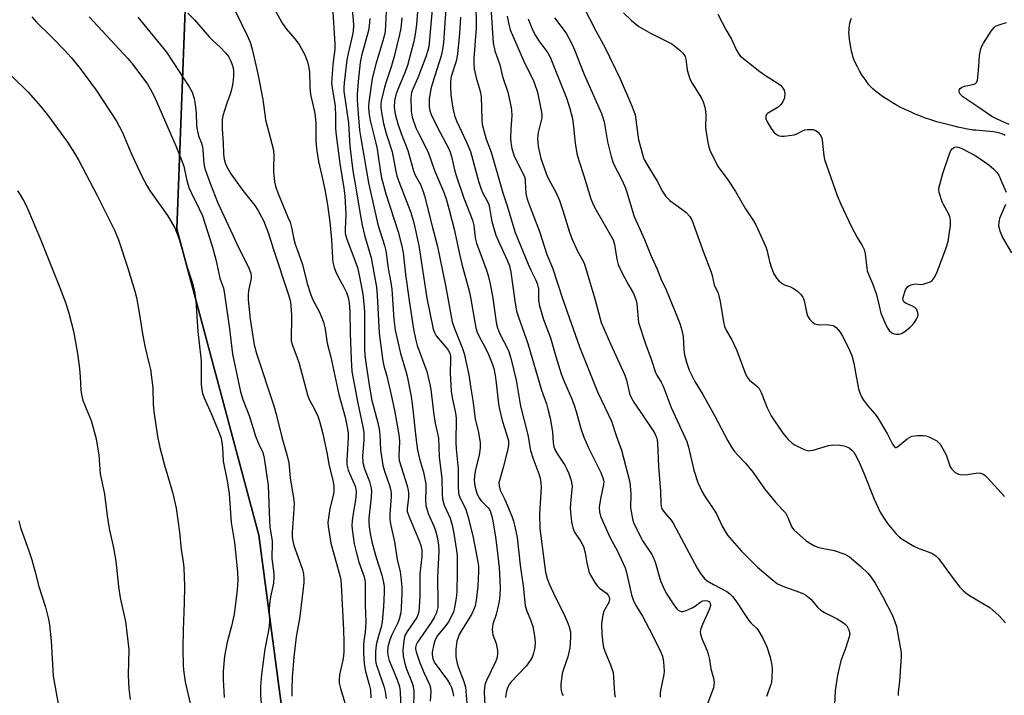
# Model space of a CAD drawing. Units: inches. Extents: x 1189771 to 1195772, y 561456 to 565458.
# Drawn here: x 1192419 to 1192726, y 562329 to 562540 of the extents above; entities that cross this region are included whole.
import ezdxf

# ---------------------------------------------------------------- set-up
doc = ezdxf.new("R2010")
doc.units = ezdxf.units.IN
doc.header["$MEASUREMENT"] = 0
for name, color, linetype in [('HYDRO-Single Line Stream', 4, 'Continuous'), ('NTRL-Farm Land', 3, 'Continuous'), ('NTRL-Trees', 3, 'Continuous'), ('Undefined', 1, 'Continuous')]:
    doc.layers.add(name, color=color, linetype=linetype)

msp = doc.modelspace()

# ---------------------------------------------------------------- linework, layer by layer
at = {"layer": 'HYDRO-Single Line Stream'}
msp.add_lwpolyline([(1192726.18, 562504.08), (1192725.88, 562504.25), (1192725.47, 562504.44), (1192725.03, 562504.6), (1192724.55, 562504.75), (1192724.05, 562504.88), (1192723.53, 562504.99), (1192722.53, 562505.16), (1192721.39, 562505.3), (1192720.11, 562505.42), (1192717.02, 562505.66), (1192716.25, 562505.73), (1192715.64, 562505.82), (1192714.4, 562506.04), (1192713.02, 562506.31), (1192711.44, 562506.66), (1192709.81, 562507.04), (1192708.18, 562507.44), (1192706.49, 562507.88), (1192704.91, 562508.32), (1192703.6, 562508.7), (1192702.37, 562509.1), (1192701.06, 562509.56), (1192699.57, 562510.13), (1192698.13, 562510.73), (1192696.66, 562511.38), (1192695.18, 562512.08), (1192693.7, 562512.81), (1192692.35, 562513.52), (1192691.04, 562514.26), (1192689.77, 562515.01), (1192688.56, 562515.78), (1192687.51, 562516.49), (1192686.54, 562517.2), (1192685.73, 562517.85), (1192684.92, 562518.56), (1192684.28, 562519.19), (1192683.7, 562519.86), (1192683.02, 562520.76), (1192682.31, 562521.77), (1192681.54, 562522.98), (1192680.81, 562524.23), (1192680.14, 562525.46), (1192679.56, 562526.61), (1192679.15, 562527.55), (1192678.84, 562528.37), (1192678.56, 562529.31), (1192678.3, 562530.34), (1192678.05, 562531.54), (1192677.84, 562532.76), (1192677.66, 562534.05), (1192677.54, 562535.27), (1192677.49, 562536.25), (1192677.5, 562536.87), (1192677.56, 562537.61), (1192677.65, 562538.27), (1192677.8, 562539.05), (1192678, 562539.85), (1192678.24, 562540.66)], dxfattribs=at)
at = {"layer": 'NTRL-Farm Land'}
msp.add_lwpolyline([(1192469.04, 563026.8), (1192443.63, 562920.32), (1192449.11, 562904.88), (1192474.6, 562882.13), (1192499.27, 562769.54), (1192492.94, 562657.61), (1192470.72, 562546.07), (1192468.05, 562474.93), (1192493.55, 562379.42), (1192508.75, 562264.81), (1192497.39, 562240.02), (1192481.34, 562234.5), (1192434.34, 562237.4), (1192337.83, 562274.3), (1192226, 562314.81), (1192120.93, 562342.49), (1192015.75, 562366.73), (1191907.01, 562401.62), (1191803.34, 562443.17), (1191718.27, 562468.19)], dxfattribs=at)
at = {"layer": 'NTRL-Trees'}
msp.add_polyline3d([(1191735.41, 562473.52, 0), (1191861.42, 562427.97, 0), (1191924.67, 562405.1, 0), (1191942.91, 562399.09, 0), (1192036.08, 562368.44, 0), (1192434.34, 562237.4, 0), (1192481.34, 562234.5, 0), (1192497.39, 562240.02, 0), (1192508.75, 562264.81, 0), (1192493.55, 562379.42, 0), (1192468.05, 562474.93, 0), (1192470.72, 562546.07, 0), (1192492.94, 562657.61, 0), (1192499.27, 562769.54, 0), (1192474.6, 562882.13, 0), (1192449.11, 562904.88, 0), (1192443.63, 562920.32, 0), (1192469.04, 563026.8, 0)], dxfattribs=at)
at = {"layer": 'Undefined'}
for points, elevation in [([(1192561.15, 562545.4), (1192561.3, 562537.62), (1192560.53, 562528.03), (1192560.52, 562526.33), (1192560.72, 562524.87), (1192561.29, 562521.98), (1192562.51, 562517.85), (1192562.87, 562516.2), (1192563.09, 562508.89), (1192563.21, 562507.44), (1192563.43, 562506.29), (1192564.42, 562502.9), (1192566.01, 562498.81), (1192569.64, 562486.15), (1192570.87, 562482.44), (1192573.5, 562473.75), (1192577.48, 562463.95), (1192578.36, 562461.99), (1192579.83, 562459.13), (1192580.34, 562457.83), (1192580.71, 562456.21), (1192580.72, 562452.59), (1192581.04, 562450.88), (1192582.3, 562446.6), (1192584.5, 562440.96), (1192586.13, 562435.14), (1192587.83, 562429.68), (1192588.81, 562427.05), (1192591.02, 562422.11), (1192591.89, 562419.93), (1192592.49, 562417.97), (1192593.93, 562412.63), (1192594.88, 562409.92), (1192596.29, 562406.66), (1192600.14, 562398.89), (1192600.92, 562397), (1192601.08, 562395.99), (1192601.02, 562395.2), (1192600.04, 562390.72), (1192599.63, 562388.12), (1192599.72, 562386.69), (1192600.06, 562385.28), (1192603.02, 562378.52), (1192605.23, 562374.62), (1192607.71, 562369.21), (1192608.16, 562367.72), (1192609.7, 562360.8), (1192610.34, 562358.88), (1192611.22, 562357.09), (1192613.14, 562354.08), (1192615.22, 562350.19), (1192618.23, 562344.24), (1192618.84, 562342.89), (1192619.32, 562341.59), (1192619.68, 562339.92), (1192619.86, 562336.98), (1192619.74, 562335.92), (1192618.79, 562330.88), (1192618.69, 562330.02), (1192618.69, 562328.87)], 314), ([(1192565.86, 562543.98), (1192566.55, 562532.94), (1192567.13, 562530.42), (1192568.7, 562526.08), (1192569.5, 562522.43), (1192571.18, 562517.6), (1192572.14, 562513.29), (1192572.33, 562511.92), (1192572.39, 562510.32), (1192572.08, 562506.05), (1192571.99, 562503.42), (1192572.11, 562501.81), (1192572.44, 562499.93), (1192572.8, 562498.62), (1192573.19, 562497.59), (1192575.56, 562492.87), (1192576.33, 562491.1), (1192576.52, 562490.41), (1192576.62, 562489.67), (1192576.78, 562485.95), (1192577.21, 562484.13), (1192578.12, 562481.64), (1192581.08, 562474.11), (1192583.35, 562466.88), (1192585.04, 562462.81), (1192588.32, 562452.86), (1192593.54, 562438.07), (1192599.11, 562424.06), (1192603.46, 562414.91), (1192605.07, 562410.19), (1192606.64, 562405.91), (1192609.17, 562395.94), (1192609.5, 562392.26), (1192609.42, 562387.87), (1192610.02, 562384.45), (1192610.32, 562383.33), (1192610.63, 562382.55), (1192613.19, 562377.53), (1192616, 562373.33), (1192616.58, 562372.31), (1192617.17, 562370.66), (1192618.73, 562365.14), (1192620, 562362.28), (1192620.69, 562361.02), (1192622.24, 562358.55), (1192623.1, 562357.33), (1192623.85, 562356.41), (1192624.27, 562356.02), (1192624.72, 562355.75), (1192625.2, 562355.61), (1192625.72, 562355.61), (1192626.79, 562355.91), (1192628.66, 562356.74), (1192629.63, 562357.32), (1192631, 562358.42), (1192631.95, 562358.86), (1192632.68, 562359), (1192633.4, 562358.93), (1192633.99, 562358.59), (1192634.25, 562358.21), (1192634.32, 562357.48), (1192634.03, 562356.4), (1192631.79, 562351.51), (1192631.31, 562350.17), (1192631.16, 562349.36), (1192631.25, 562348.54), (1192631.65, 562347.17), (1192633.24, 562343.35), (1192633.6, 562342.26), (1192633.97, 562340.61), (1192634.48, 562337.72), (1192635.23, 562334.82), (1192635.43, 562333.44), (1192635.42, 562332.62), (1192635.24, 562331.77), (1192632.87, 562325.42)], 312), ([(1192594.56, 562544.56), (1192598.6, 562536.66), (1192601.43, 562531.62), (1192606.16, 562521.76), (1192609.72, 562513.51), (1192610.47, 562511.63), (1192610.81, 562510.53), (1192611.91, 562502.67), (1192613.09, 562498.18), (1192613.45, 562497.08), (1192613.79, 562496.3), (1192614.78, 562494.54), (1192617.68, 562489.79), (1192619.35, 562486.57), (1192620.46, 562485.01), (1192621.62, 562483.81), (1192625.41, 562481.05), (1192626.72, 562479.97), (1192627.88, 562478.8), (1192628.55, 562477.7), (1192632.12, 562467.68), (1192634.57, 562461.45), (1192634.89, 562460.37), (1192635.52, 562457.43), (1192636.67, 562454.88), (1192636.97, 562454.06), (1192637.33, 562452.31), (1192638.35, 562445.89), (1192638.7, 562444.49), (1192639.32, 562443.14), (1192640.96, 562440.33), (1192642.41, 562437.16), (1192643.31, 562435.01), (1192645.01, 562430.26), (1192645.71, 562428.71), (1192646.49, 562427.71), (1192648.7, 562425.92), (1192649.48, 562425.13), (1192650.12, 562423.9), (1192652, 562419.12), (1192653.23, 562416.56), (1192656.88, 562411.18), (1192658.5, 562409.24), (1192659.76, 562408.08), (1192660.75, 562407.49), (1192663.09, 562406.35), (1192664.15, 562405.91), (1192664.95, 562405.73), (1192665.49, 562405.75), (1192666.32, 562405.93), (1192671.06, 562407.39), (1192672.43, 562407.57), (1192674.67, 562407.45), (1192676.03, 562407.2), (1192677.52, 562406.59), (1192678.41, 562405.94), (1192678.97, 562405.3), (1192679.42, 562404.59), (1192680.53, 562402.36), (1192682.08, 562398.72), (1192685.37, 562390.56), (1192687.25, 562386.58), (1192688.24, 562384.88), (1192689.47, 562383.01), (1192692.08, 562379.9), (1192693.08, 562378.86), (1192693.74, 562378.32), (1192697.66, 562375.93), (1192699.22, 562375.21), (1192703.26, 562373.73), (1192703.97, 562373.35), (1192704.56, 562372.92), (1192705.31, 562372.16), (1192706.34, 562370.85), (1192709.91, 562365.84), (1192712.08, 562363.13), (1192713.05, 562362.07), (1192713.88, 562361.38), (1192715.03, 562360.59), (1192720.17, 562357.59), (1192721.41, 562356.77), (1192724.33, 562354.25), (1192726.29, 562352.08)], 304), ([(1192422.87, 562541.05), (1192424.24, 562539.37), (1192428.98, 562534.76), (1192433.08, 562530.59), (1192435.05, 562528.36), (1192437.93, 562524.9), (1192442.85, 562518.21), (1192449.21, 562508.53), (1192451.07, 562505.02), (1192453.65, 562498.73), (1192454.78, 562496.19), (1192457.15, 562491.34), (1192458.67, 562488.49), (1192459.68, 562486.7), (1192460.49, 562485.48), (1192465.09, 562479.09), (1192467.37, 562475.22), (1192468.06, 562473.62), (1192468.76, 562471.71), (1192471.19, 562463), (1192472.77, 562458.27), (1192473.53, 562455.53), (1192473.97, 562452.34), (1192474.52, 562442.91), (1192475.61, 562433.75), (1192475.63, 562426.46), (1192475.75, 562424.76), (1192476.03, 562423.61), (1192476.5, 562422.24), (1192478.74, 562417.32), (1192481.22, 562411.25), (1192481.79, 562409.6), (1192482.19, 562406.76), (1192482.44, 562402.45), (1192483.71, 562396.36), (1192484.27, 562392.25), (1192484.98, 562383.31), (1192486.03, 562377.04), (1192486.93, 562367.93), (1192487.01, 562365.33), (1192486.83, 562362.37), (1192485.89, 562354.7), (1192485.05, 562351.04), (1192483.69, 562346.01), (1192482.83, 562341.63), (1192482.45, 562336.98), (1192482.42, 562334.39), (1192482.78, 562328.76)], 344), ([(1192440.69, 562541.03), (1192452.76, 562528.01), (1192454.3, 562526.13), (1192458.83, 562520.06), (1192459.73, 562518.59), (1192460.92, 562516.27), (1192467.71, 562500.82), (1192469.39, 562496.61), (1192470.15, 562494.42), (1192471.02, 562490.42), (1192471.77, 562487.86), (1192472.53, 562486.02), (1192475.01, 562481.13), (1192476.01, 562478.93), (1192479.16, 562469.16), (1192480.15, 562465.33), (1192481.39, 562459.58), (1192482.51, 562456.4), (1192482.79, 562455.25), (1192484.45, 562443.73), (1192485.35, 562435.82), (1192487.84, 562424.11), (1192488.54, 562421.67), (1192490.66, 562416.38), (1192492.53, 562410.26), (1192493.46, 562407.95), (1192494.77, 562405.15), (1192495.26, 562403.4), (1192496.44, 562394.85), (1192496.84, 562383.9), (1192497.02, 562381.93), (1192497.71, 562377.53), (1192497.76, 562376.08), (1192497.62, 562373.23), (1192497.64, 562372.09), (1192498.2, 562367.47), (1192498.27, 562366.33), (1192498.09, 562364.41), (1192497.21, 562360.1), (1192496.93, 562357.88), (1192496.83, 562355.94), (1192496.94, 562352.65), (1192496.78, 562350.9), (1192496.51, 562349.15), (1192495.43, 562343.86), (1192494.37, 562335.91), (1192494.1, 562332.13), (1192494.12, 562329.46), (1192494.33, 562326.78)], 342), ([(1192455.82, 562540.97), (1192464.81, 562530.04), (1192471.81, 562519.2), (1192472.77, 562517.53), (1192473.38, 562515.62), (1192473.72, 562513.73), (1192474, 562511), (1192474.17, 562507.15), (1192474.36, 562505.76), (1192474.79, 562503.88), (1192475.66, 562501.63), (1192475.98, 562500.53), (1192476.13, 562499.45), (1192476.42, 562495.3), (1192476.62, 562494.2), (1192476.93, 562493.13), (1192478.45, 562488.86), (1192480.73, 562483.29), (1192487.42, 562468.67), (1192490.34, 562462.93), (1192491.03, 562461.05), (1192491.17, 562460.22), (1192491.15, 562459.46), (1192490.99, 562458.45), (1192490.32, 562455.72), (1192490.21, 562454.26), (1192490.22, 562452.8), (1192490.9, 562446.77), (1192492.09, 562438.7), (1192492.83, 562436.08), (1192498.28, 562419.73), (1192498.99, 562417.17), (1192500.74, 562409.94), (1192502.39, 562404.15), (1192502.89, 562401.99), (1192503.38, 562397.22), (1192504.38, 562390.91), (1192504.55, 562389.3), (1192504.51, 562387.54), (1192503.97, 562380.26), (1192503.97, 562379.19), (1192504.08, 562378.05), (1192504.51, 562376.12), (1192507.13, 562368.62), (1192507.44, 562367.2), (1192507.59, 562365.76), (1192507.56, 562364.58), (1192507.32, 562361.94), (1192506.53, 562355.74), (1192506.2, 562353.41), (1192505.19, 562347.72), (1192504.49, 562341.3), (1192503.99, 562335.06), (1192503.83, 562331.21), (1192503.85, 562329.2)], 340), ([(1192533.21, 562542.66), (1192532.91, 562536.45), (1192532.46, 562534.33), (1192529.98, 562526.28), (1192528.9, 562521.86), (1192527.84, 562514.46), (1192527.77, 562512.99), (1192527.84, 562511.21), (1192528.27, 562508.68), (1192530.05, 562501.63), (1192530.46, 562499.74), (1192531.45, 562492.56), (1192531.82, 562490.78), (1192533.19, 562485.88), (1192537, 562474), (1192538.16, 562469.47), (1192538.5, 562467.44), (1192539.31, 562460.68), (1192540.44, 562452.6), (1192541.81, 562443.64), (1192542.35, 562440.6), (1192542.95, 562438.49), (1192545.97, 562430.38), (1192546.91, 562426.33), (1192547.15, 562424.86), (1192548.06, 562416.86), (1192548.5, 562414.33), (1192549.29, 562411.09), (1192549.52, 562409.66), (1192549.75, 562403.79), (1192550.61, 562397.08), (1192550.68, 562392.31), (1192550.8, 562390.62), (1192551.33, 562388.72), (1192553.18, 562384.7), (1192553.86, 562382.54), (1192554.36, 562379.94), (1192555.18, 562374.62), (1192555.37, 562372.85), (1192555.4, 562367.6), (1192555.27, 562361.79), (1192555.05, 562359.77), (1192554.49, 562356.34), (1192554.24, 562355.5), (1192553.89, 562354.69), (1192552.65, 562352.33), (1192551.51, 562350.77), (1192549.27, 562348.09), (1192548.47, 562346.74), (1192548.07, 562345.39), (1192547.59, 562342.87), (1192547.55, 562342.03), (1192547.78, 562340.9), (1192548.12, 562340.1), (1192548.56, 562339.39), (1192552.35, 562334.17), (1192553.1, 562332.9), (1192553.57, 562331.84), (1192553.98, 562330.46), (1192554.19, 562329.18)], 326), ([(1192570.97, 562541.3), (1192571.33, 562539.17), (1192571.92, 562537.04), (1192572.89, 562534.58), (1192576.37, 562526.74), (1192578.94, 562521.56), (1192579.51, 562520.25), (1192580.37, 562517.54), (1192581.6, 562511.87), (1192581.77, 562510.73), (1192581.75, 562509.54), (1192580.65, 562504.98), (1192580.51, 562504.14), (1192580.46, 562503.05), (1192580.62, 562500.64), (1192581.47, 562496.87), (1192583.45, 562491.36), (1192584.46, 562489.34), (1192586.22, 562486.15), (1192587.31, 562483.74), (1192588.36, 562480.62), (1192590.39, 562473.89), (1192591.11, 562471.96), (1192592.86, 562467.95), (1192594.63, 562464.89), (1192595.09, 562463.92), (1192598.26, 562453.14), (1192600.21, 562445.67), (1192603.14, 562439.01), (1192607.58, 562429.32), (1192608.12, 562427.72), (1192609.12, 562423.57), (1192609.46, 562422.55), (1192610.45, 562420.83), (1192616.28, 562412.24), (1192616.99, 562411.05), (1192617.52, 562409.84), (1192617.75, 562409), (1192617.86, 562408.11), (1192618.12, 562400.81), (1192618.72, 562393.09), (1192618.82, 562389.23), (1192618.93, 562388.41), (1192619.2, 562387.64), (1192620.03, 562386.46), (1192622.11, 562384.07), (1192622.73, 562383.15), (1192630.16, 562369.07), (1192631.23, 562367.38), (1192632.47, 562365.88), (1192633.29, 562365.13), (1192635.25, 562363.94), (1192639.39, 562361.78), (1192640.33, 562361.07), (1192641.17, 562360.25), (1192642.19, 562358.88), (1192646.23, 562352.78), (1192646.88, 562352.01), (1192648.77, 562350.22), (1192649.34, 562349.56), (1192650.65, 562347.25), (1192651.92, 562344.58), (1192652.91, 562341.31), (1192653.45, 562338.81), (1192653.57, 562337.39), (1192653.44, 562335.08), (1192653.29, 562333.65), (1192653.11, 562332.78), (1192651.77, 562329.1)], 310), ([(1192528.13, 562540.58), (1192527.94, 562538.21), (1192527.72, 562536.74), (1192525.56, 562528.87), (1192525.19, 562526.76), (1192524.5, 562520.86), (1192524.24, 562516.86), (1192524.25, 562515.14), (1192524.54, 562510.83), (1192524.99, 562505.68), (1192525.31, 562503.2), (1192527.74, 562489.27), (1192530.66, 562476.29), (1192532.7, 562469.7), (1192533.1, 562468.07), (1192533.85, 562462.58), (1192534.68, 562458.15), (1192534.97, 562456.14), (1192535.61, 562446.67), (1192536.04, 562443.35), (1192537.68, 562436.02), (1192539.39, 562430.56), (1192539.82, 562428.96), (1192541.02, 562422.61), (1192541.34, 562420.35), (1192542.61, 562409.04), (1192543.05, 562405.93), (1192543.63, 562403.18), (1192544.86, 562398.99), (1192545.56, 562395.39), (1192545.64, 562393.94), (1192545.49, 562390.06), (1192545.61, 562388.61), (1192546.34, 562386.16), (1192548.12, 562382.14), (1192548.63, 562380.79), (1192549.16, 562378.83), (1192549.59, 562376.28), (1192549.65, 562374.27), (1192549.2, 562366.32), (1192549.34, 562358.25), (1192549.3, 562356.82), (1192549.18, 562356), (1192548.87, 562354.96), (1192548.21, 562353.66), (1192547.29, 562352.18), (1192543.01, 562345.96), (1192542.6, 562345.19), (1192542.39, 562344.29), (1192542.41, 562343.79), (1192542.6, 562342.94), (1192543.76, 562339.56), (1192545.09, 562336.38), (1192546.73, 562332.82), (1192547.05, 562331.75), (1192547.12, 562330.58), (1192547, 562327.62)], 328), ([(1192577.46, 562540.42), (1192577.99, 562539.11), (1192579.01, 562536.78), (1192579.8, 562535.25), (1192580.85, 562533.53), (1192583.64, 562529.78), (1192584.39, 562528.45), (1192589.51, 562515.52), (1192590.54, 562512.46), (1192591.27, 562509.38), (1192591.64, 562506.73), (1192592.14, 562501.62), (1192592.68, 562498.43), (1192593.28, 562496.26), (1192594.88, 562491.41), (1192597.08, 562484.31), (1192597.81, 562482.48), (1192598.7, 562480.72), (1192603.97, 562471.52), (1192604.42, 562470.04), (1192605.09, 562465.46), (1192605.57, 562463.85), (1192606.73, 562461.28), (1192608.89, 562457.2), (1192610.3, 562454.71), (1192610.77, 562453.7), (1192611.12, 562452.62), (1192611.35, 562451.5), (1192611.85, 562445.72), (1192614.04, 562439.03), (1192615.82, 562434.26), (1192617.19, 562430.12), (1192617.62, 562429.24), (1192618.95, 562427.13), (1192619.58, 562425.9), (1192622.1, 562419.21), (1192626.93, 562408.55), (1192627.44, 562406.84), (1192629.12, 562399.7), (1192630.41, 562395.81), (1192631.72, 562392.92), (1192632.46, 562391.67), (1192636.09, 562386.23), (1192637.99, 562382.2), (1192638.97, 562380.39), (1192639.61, 562379.41), (1192643.95, 562374.39), (1192648.95, 562369.38), (1192653.63, 562365.46), (1192655.26, 562364.25), (1192657.4, 562363.28), (1192662.06, 562361.64), (1192663.33, 562361.07), (1192664.06, 562360.64), (1192665.61, 562359.38), (1192667.79, 562356.86), (1192668.7, 562355.97), (1192669.83, 562355.22), (1192673.83, 562353.24), (1192675.79, 562352.04), (1192676.45, 562351.52), (1192676.81, 562351.09), (1192677.46, 562349.83), (1192677.71, 562348.74), (1192677.57, 562347.64), (1192676.52, 562344.32), (1192674.96, 562340.23), (1192673.86, 562335.72), (1192673.21, 562330.93), (1192672.87, 562324.4)], 308), ([(1192585.72, 562540.77), (1192589.31, 562535.93), (1192591.26, 562532.4), (1192591.96, 562530.78), (1192594.97, 562523.02), (1192600.34, 562510.92), (1192601.2, 562508.25), (1192602.24, 562502.04), (1192603.33, 562497.49), (1192603.84, 562495.87), (1192604.38, 562494.59), (1192606.5, 562490.59), (1192607.74, 562487.95), (1192608.27, 562486.39), (1192610.01, 562480.4), (1192610.59, 562478.77), (1192613.74, 562471.59), (1192615.59, 562466.88), (1192617.69, 562462.32), (1192619, 562459.08), (1192620.49, 562455.91), (1192623.36, 562448.99), (1192624.75, 562445.43), (1192625.38, 562443.27), (1192625.79, 562441.36), (1192626.06, 562437.25), (1192626.26, 562435.6), (1192626.85, 562433.36), (1192627.67, 562430.88), (1192629.47, 562427.31), (1192631.95, 562423.28), (1192635.62, 562416.66), (1192639.69, 562408.78), (1192640.84, 562406.83), (1192641.84, 562405.49), (1192642.92, 562404.2), (1192645.22, 562401.88), (1192647.62, 562398.89), (1192651.11, 562393.78), (1192654.48, 562389.78), (1192656.91, 562387.21), (1192657.66, 562386.31), (1192658.48, 562384.86), (1192659.6, 562382.05), (1192659.86, 562381.58), (1192660.42, 562380.91), (1192664.01, 562377.74), (1192665.46, 562376.73), (1192666.76, 562376.1), (1192668.12, 562375.58), (1192672.92, 562374.59), (1192676.18, 562373.49), (1192676.93, 562373.08), (1192677.64, 562372.57), (1192681.2, 562369.57), (1192683.41, 562367.5), (1192684.33, 562366.34), (1192685.69, 562364.4), (1192688.19, 562359.89), (1192690.98, 562354.51), (1192691.71, 562352.7), (1192692.26, 562350.86), (1192693.72, 562342.72), (1192693.76, 562341.56), (1192693.69, 562340.11), (1192693.21, 562333.71), (1192692.85, 562330.5), (1192692.8, 562329.39)], 306), ([(1192416.44, 562522.69), (1192421.69, 562517.5), (1192425.49, 562513.19), (1192427.65, 562510.44), (1192433.96, 562502), (1192436.13, 562498.52), (1192437.44, 562496.2), (1192443.15, 562485.37), (1192448.68, 562474.34), (1192449.84, 562471.54), (1192452.75, 562462.68), (1192454.92, 562455.44), (1192455.44, 562453.48), (1192456.37, 562448.25), (1192457.16, 562442.85), (1192458.08, 562438.28), (1192459.42, 562432.76), (1192459.77, 562431.02), (1192460.49, 562425.3), (1192460.66, 562420.2), (1192460.85, 562417.95), (1192461.98, 562410.12), (1192462.71, 562406.75), (1192464.17, 562401.25), (1192466.67, 562392.78), (1192467.78, 562387.82), (1192468.83, 562380.28), (1192469.36, 562374.86), (1192470.02, 562371.02), (1192470.19, 562369.18), (1192470.35, 562363.33), (1192470.31, 562358.31), (1192469.99, 562349.8), (1192469.86, 562344.18), (1192469.98, 562338.53), (1192470.14, 562336.51), (1192470.65, 562333.64), (1192474.73, 562315.69)], 346), ([(1192418.4, 562486.8), (1192419.22, 562485.56), (1192420.24, 562483.74), (1192421.09, 562482.16), (1192421.83, 562480.56), (1192425.16, 562472.46), (1192431.62, 562456.34), (1192433.27, 562452), (1192434.24, 562449.07), (1192435.84, 562443.05), (1192437.04, 562436.08), (1192437.67, 562431.41), (1192437.93, 562428.77), (1192438.08, 562424.64), (1192438.27, 562423.24), (1192438.76, 562421.36), (1192441.32, 562415.1), (1192442.85, 562409.44), (1192443.66, 562404.32), (1192444.15, 562398.56), (1192445.43, 562392.16), (1192446.27, 562385.42), (1192446.97, 562381.44), (1192448.32, 562375.42), (1192449.04, 562371.31), (1192449.86, 562363.38), (1192450.31, 562359.85), (1192452.05, 562352.44), (1192453.01, 562343.77), (1192452.86, 562335.67), (1192453.08, 562331.4), (1192453.5, 562328.11)], 348), ([(1192418.75, 562383.8), (1192419.24, 562381.72), (1192421.96, 562374.19), (1192422.79, 562371.67), (1192423.79, 562368.28), (1192424.95, 562363.34), (1192427.08, 562356.89), (1192427.99, 562353.17), (1192428.31, 562351.43), (1192428.8, 562346.38), (1192429.46, 562335.4), (1192431.02, 562326.73)], 350)]:
    msp.add_lwpolyline(points, dxfattribs=dict(at, elevation=elevation))
for points in [[(1192544, 562554.22, 322), (1192542.66, 562538.68, 322), (1192542.31, 562535.6, 322), (1192541.83, 562533.32, 322), (1192539.88, 562525.92, 322), (1192539.14, 562523.88, 322), (1192536.85, 562518.36, 322), (1192536.29, 562516.74, 322), (1192535.86, 562514.81, 322), (1192535.78, 562512.91, 322), (1192536.09, 562510.7, 322), (1192536.93, 562507.65, 322), (1192537.92, 562504.7, 322), (1192540, 562499.37, 322), (1192541.74, 562493, 322), (1192542.33, 562491.64, 322), (1192543.9, 562488.73, 322), (1192544.78, 562486.62, 322), (1192545.23, 562485.26, 322), (1192547.57, 562475.71, 322), (1192549.27, 562469.43, 322), (1192551.72, 562457.27, 322), (1192553.83, 562445.92, 322), (1192554.51, 562443.83, 322), (1192557.07, 562437.64, 322), (1192557.56, 562436.04, 322), (1192558.99, 562429.35, 322), (1192559.59, 562425.08, 322), (1192560.24, 562421.33, 322), (1192561.03, 562415.65, 322), (1192561.99, 562411.35, 322), (1192562.51, 562408.15, 322), (1192562.51, 562406.67, 322), (1192562.26, 562404.3, 322), (1192561.11, 562399.81, 322), (1192560.74, 562397.89, 322), (1192560.7, 562396.49, 322), (1192560.89, 562394.8, 322), (1192561.52, 562392.51, 322), (1192562.2, 562390.97, 322), (1192562.96, 562389.97, 322), (1192564.94, 562388.04, 322), (1192565.41, 562387.39, 322), (1192565.76, 562386.7, 322), (1192566.1, 562385.58, 322), (1192566.48, 562383.85, 322), (1192567.33, 562378.8, 322), (1192567.78, 562375.54, 322), (1192568.45, 562369.29, 322), (1192568.72, 562365.43, 322), (1192568.76, 562362.68, 322), (1192568.52, 562359.45, 322), (1192568.28, 562357.71, 322), (1192567.49, 562354.66, 322), (1192566.53, 562351.61, 322), (1192566.36, 562350.8, 322), (1192566.3, 562349.97, 322), (1192566.36, 562349.1, 322), (1192566.52, 562348.28, 322), (1192567.48, 562345.54, 322), (1192567.78, 562344.48, 322), (1192567.96, 562343.41, 322), (1192567.99, 562342.6, 322), (1192567.8, 562341.26, 322), (1192567.42, 562340.06, 322), (1192564.52, 562334.05, 322), (1192564.13, 562333.05, 322), (1192563.86, 562332.02, 322), (1192563.76, 562330.38, 322), (1192564, 562326.33, 322)], [(1192522.22, 562547.42, 330), (1192522.98, 562540.11, 330), (1192523.03, 562538.39, 330), (1192522.92, 562536.61, 330), (1192522.74, 562535.44, 330), (1192521.37, 562529.6, 330), (1192521.01, 562527.63, 330), (1192520.13, 562520.44, 330), (1192520.04, 562518.98, 330), (1192520.08, 562517.89, 330), (1192521.46, 562507.89, 330), (1192521.97, 562500.76, 330), (1192522.88, 562493.02, 330), (1192523.83, 562487.75, 330), (1192525.13, 562479.5, 330), (1192525.74, 562476.09, 330), (1192526.49, 562472.92, 330), (1192528.57, 562465.89, 330), (1192530.19, 562456.75, 330), (1192530.43, 562454.13, 330), (1192531.11, 562442.38, 330), (1192532.23, 562433.64, 330), (1192532.51, 562432.23, 330), (1192533.42, 562428.92, 330), (1192534.78, 562423.2, 330), (1192535.94, 562417.74, 330), (1192537.03, 562411.95, 330), (1192537.34, 562409.9, 330), (1192537.44, 562408.52, 330), (1192537.19, 562404.14, 330), (1192537.32, 562402.64, 330), (1192539.78, 562394.79, 330), (1192540.13, 562393.36, 330), (1192540.19, 562392.47, 330), (1192540.17, 562390.99, 330), (1192539.79, 562387.82, 330), (1192539.82, 562386.71, 330), (1192540.38, 562385.07, 330), (1192543.57, 562377.63, 330), (1192544.04, 562376.13, 330), (1192544.33, 562374.67, 330), (1192544.33, 562372.68, 330), (1192543.77, 562367.35, 330), (1192543.79, 562360.16, 330), (1192543.42, 562355.45, 330), (1192543.16, 562354.5, 330), (1192542.79, 562353.75, 330), (1192539.79, 562349.31, 330), (1192539.1, 562348.04, 330), (1192538.74, 562346.43, 330), (1192538.49, 562343.65, 330), (1192538.54, 562341.69, 330), (1192538.94, 562339.77, 330), (1192539.53, 562337.87, 330), (1192541.29, 562333.52, 330), (1192541.68, 562332.13, 330), (1192541.82, 562330.7, 330), (1192541.75, 562325.31, 330)], [(1192497.87, 562544.61, 334), (1192500.74, 562539.3, 334), (1192502.12, 562537.27, 334), (1192504.77, 562534.19, 334), (1192506.14, 562532.41, 334), (1192507.87, 562529.21, 334), (1192508.71, 562527.03, 334), (1192509.08, 562525.62, 334), (1192509.33, 562523.93, 334), (1192509.49, 562519.25, 334), (1192509.71, 562516.79, 334), (1192510.94, 562511.45, 334), (1192511.17, 562510.06, 334), (1192511.31, 562507.88, 334), (1192511.33, 562502.06, 334), (1192511.61, 562499.23, 334), (1192512.19, 562495.93, 334), (1192513.23, 562491.45, 334), (1192514.09, 562487.16, 334), (1192514.93, 562482.36, 334), (1192515.7, 562477.16, 334), (1192516.24, 562471.64, 334), (1192516.52, 562465.82, 334), (1192516.66, 562464.48, 334), (1192517.05, 562462.82, 334), (1192517.47, 562461.72, 334), (1192518.51, 562459.58, 334), (1192519.89, 562457.14, 334), (1192520.86, 562455.08, 334), (1192521.37, 562453.52, 334), (1192521.69, 562451.89, 334), (1192521.94, 562448.99, 334), (1192522.01, 562442.32, 334), (1192522.35, 562434.28, 334), (1192522.58, 562430.47, 334), (1192524.4, 562420.57, 334), (1192525.95, 562413.19, 334), (1192526.25, 562411.37, 334), (1192526.34, 562410.09, 334), (1192526.31, 562408.98, 334), (1192525.9, 562404.14, 334), (1192526.01, 562402.06, 334), (1192526.53, 562400.07, 334), (1192528.04, 562396.14, 334), (1192528.5, 562394.44, 334), (1192528.69, 562393.3, 334), (1192528.6, 562391.23, 334), (1192527.85, 562384.71, 334), (1192527.84, 562383.35, 334), (1192527.95, 562381.94, 334), (1192528.27, 562379.95, 334), (1192528.92, 562376.84, 334), (1192530.16, 562372.43, 334), (1192531.86, 562366.91, 334), (1192532.43, 562364.62, 334), (1192532.61, 562363.22, 334), (1192532.64, 562361.47, 334), (1192532.45, 562357.01, 334), (1192532.02, 562352.37, 334), (1192531.74, 562350.66, 334), (1192530.73, 562347.6, 334), (1192530.1, 562345.14, 334), (1192529.9, 562343.04, 334), (1192529.96, 562340.44, 334), (1192530.08, 562339.58, 334), (1192530.35, 562338.56, 334), (1192532.5, 562332.26, 334), (1192532.95, 562330.61, 334), (1192533.3, 562328.39, 334)], [(1192516.48, 562544.02, 332), (1192517.27, 562532.66, 332), (1192517.2, 562530.99, 332), (1192516.58, 562526.17, 332), (1192516.27, 562521.82, 332), (1192516.25, 562520.38, 332), (1192516.41, 562518.95, 332), (1192517.32, 562513.16, 332), (1192517.47, 562510.1, 332), (1192517.5, 562506.14, 332), (1192517.66, 562504.1, 332), (1192518.77, 562495.33, 332), (1192520.05, 562487.57, 332), (1192520.35, 562485.21, 332), (1192520.68, 562479.42, 332), (1192520.47, 562474.85, 332), (1192520.52, 562473.51, 332), (1192520.65, 562472.78, 332), (1192520.99, 562471.67, 332), (1192523.9, 562464.06, 332), (1192524.31, 562462.82, 332), (1192524.85, 562460.51, 332), (1192525.99, 562454.52, 332), (1192526.31, 562451.56, 332), (1192526.46, 562449.19, 332), (1192526.48, 562437.39, 332), (1192526.64, 562435.39, 332), (1192527.02, 562432.45, 332), (1192528.06, 562425.5, 332), (1192528.8, 562421.41, 332), (1192529.25, 562419.48, 332), (1192530.66, 562414.38, 332), (1192531.05, 562412.48, 332), (1192531.23, 562410.79, 332), (1192531.47, 562405.96, 332), (1192532.19, 562401.06, 332), (1192532.68, 562399.37, 332), (1192534.33, 562394.92, 332), (1192534.74, 562393.34, 332), (1192534.81, 562392.53, 332), (1192534.79, 562391.42, 332), (1192534.35, 562385.96, 332), (1192534.43, 562384.3, 332), (1192534.73, 562382.38, 332), (1192535.89, 562377.32, 332), (1192536.72, 562371.81, 332), (1192537.62, 562367.97, 332), (1192537.87, 562366.32, 332), (1192538.11, 562363.16, 332), (1192538.15, 562361.21, 332), (1192537.97, 562356.86, 332), (1192537.77, 562355.12, 332), (1192537.31, 562353.16, 332), (1192536.93, 562352.07, 332), (1192534.94, 562348.11, 332), (1192534.37, 562346.77, 332), (1192533.8, 562344.55, 332), (1192533.63, 562342.94, 332), (1192533.74, 562341.92, 332), (1192534.21, 562340.27, 332), (1192536.62, 562334.54, 332), (1192537.37, 562332.22, 332), (1192537.61, 562330.49, 332), (1192537.77, 562324.96, 332)], [(1192547.79, 562545.7, 320), (1192546.51, 562531.74, 320), (1192546.17, 562530.25, 320), (1192545.61, 562528.59, 320), (1192543.09, 562522, 320), (1192541.55, 562518.5, 320), (1192541.16, 562517.42, 320), (1192541, 562516.61, 320), (1192540.94, 562515.74, 320), (1192541.08, 562511.65, 320), (1192541.39, 562509.75, 320), (1192542.51, 562506.42, 320), (1192543.38, 562504.53, 320), (1192546.29, 562498.84, 320), (1192548.32, 562493.14, 320), (1192551.14, 562486.55, 320), (1192551.94, 562484.23, 320), (1192552.9, 562480.83, 320), (1192554.46, 562474.83, 320), (1192556.18, 562466.62, 320), (1192556.82, 562463.88, 320), (1192558.33, 562458.57, 320), (1192559.21, 562455.21, 320), (1192559.79, 562452.35, 320), (1192560.85, 562445.81, 320), (1192561.2, 562444.07, 320), (1192561.66, 562442.7, 320), (1192562.32, 562441.1, 320), (1192563.99, 562438.13, 320), (1192565.1, 562435.7, 320), (1192566.26, 562432.96, 320), (1192566.77, 562431.34, 320), (1192567.22, 562429.22, 320), (1192567.58, 562426.88, 320), (1192568.3, 562420.35, 320), (1192568.57, 562418.63, 320), (1192569.36, 562415.19, 320), (1192570.88, 562410.58, 320), (1192571.33, 562408.85, 320), (1192571.4, 562407.77, 320), (1192571.25, 562406.67, 320), (1192569.69, 562400.51, 320), (1192568.54, 562396.44, 320), (1192568.41, 562395.69, 320), (1192568.43, 562394.72, 320), (1192568.81, 562393.46, 320), (1192570.19, 562390.51, 320), (1192572.42, 562385.28, 320), (1192572.96, 562383.75, 320), (1192573.4, 562382.1, 320), (1192574.08, 562378.65, 320), (1192575.01, 562370.06, 320), (1192575.93, 562363.53, 320), (1192576.59, 562357.39, 320), (1192576.97, 562356, 320), (1192578.27, 562352.97, 320), (1192579, 562350.9, 320), (1192579.53, 562348, 320), (1192579.65, 562345.98, 320), (1192579.54, 562344.28, 320), (1192579.18, 562342.58, 320), (1192578.81, 562341.51, 320), (1192578.15, 562340.31, 320), (1192576.85, 562338.48, 320), (1192572.21, 562333.61, 320), (1192571.61, 562332.84, 320), (1192571.23, 562332.16, 320), (1192570.76, 562330.79, 320), (1192570.39, 562328.79, 320)], [(1192552.05, 562546.91, 318), (1192551.09, 562533.02, 318), (1192550.76, 562530.83, 318), (1192550.34, 562528.9, 318), (1192547.67, 562520.41, 318), (1192547.17, 562518.58, 318), (1192546.63, 562515.41, 318), (1192546.65, 562513.09, 318), (1192546.91, 562511.71, 318), (1192547.53, 562510.11, 318), (1192550.05, 562505.02, 318), (1192552.64, 562500.09, 318), (1192553.24, 562498.81, 318), (1192553.65, 562497.48, 318), (1192554.68, 562492.93, 318), (1192555.29, 562490.9, 318), (1192557.37, 562484.81, 318), (1192560.14, 562477.67, 318), (1192560.53, 562475.95, 318), (1192561, 562472.14, 318), (1192561.4, 562470.44, 318), (1192564.54, 562462.05, 318), (1192565.04, 562460.36, 318), (1192565.67, 562457.81, 318), (1192566.54, 562453.31, 318), (1192567.39, 562446.59, 318), (1192567.64, 562445.16, 318), (1192567.98, 562444.05, 318), (1192568.62, 562442.41, 318), (1192571.35, 562436.93, 318), (1192572.15, 562434.58, 318), (1192573.79, 562427.74, 318), (1192575.07, 562419.64, 318), (1192577.36, 562410.68, 318), (1192578.24, 562405.74, 318), (1192578.94, 562403.54, 318), (1192580.86, 562398.51, 318), (1192581.25, 562397.17, 318), (1192581.5, 562395.71, 318), (1192581.6, 562394.24, 318), (1192581.08, 562386.01, 318), (1192581.15, 562381.41, 318), (1192582.95, 562367.89, 318), (1192583.45, 562365.88, 318), (1192584.08, 562364.24, 318), (1192586.02, 562359.97, 318), (1192588.44, 562355.25, 318), (1192589.71, 562352.46, 318), (1192590.33, 562350.74, 318), (1192590.65, 562349.19, 318), (1192590.7, 562347.48, 318), (1192590.45, 562344.22, 318), (1192589.82, 562341.41, 318), (1192588.48, 562337.6, 318), (1192588.11, 562336.21, 318), (1192587.65, 562332.78, 318), (1192587.64, 562331.94, 318), (1192587.78, 562330.89, 318), (1192588.03, 562330.13, 318), (1192588.37, 562329.39, 318)], [(1192471.39, 562542.15, 338), (1192473.54, 562540.13, 338), (1192478.05, 562534.79, 338), (1192479.22, 562533.62, 338), (1192481.6, 562531.53, 338), (1192483.2, 562529.83, 338), (1192484.09, 562528.69, 338), (1192484.87, 562527.18, 338), (1192485.45, 562525.59, 338), (1192485.66, 562524.25, 338), (1192485.71, 562522.58, 338), (1192485.47, 562520.5, 338), (1192485.27, 562519.32, 338), (1192484.93, 562517.98, 338), (1192484.51, 562516.66, 338), (1192483.54, 562514.11, 338), (1192482.82, 562511.87, 338), (1192482.35, 562510.17, 338), (1192482.17, 562509.01, 338), (1192482.17, 562506.06, 338), (1192482.49, 562501.72, 338), (1192482.6, 562498.17, 338), (1192482.79, 562496.65, 338), (1192483.08, 562495.55, 338), (1192483.46, 562494.49, 338), (1192484.81, 562492.06, 338), (1192488.59, 562486.89, 338), (1192492.29, 562482.16, 338), (1192493.26, 562480.74, 338), (1192494.99, 562477.52, 338), (1192496.57, 562473.52, 338), (1192498.02, 562468.81, 338), (1192502.8, 562454.36, 338), (1192503.32, 562452.52, 338), (1192503.54, 562450.99, 338), (1192503.75, 562448.03, 338), (1192503.77, 562446.54, 338), (1192503.6, 562441.19, 338), (1192503.69, 562440.01, 338), (1192503.92, 562438.87, 338), (1192505.41, 562434.99, 338), (1192506.09, 562432.95, 338), (1192508.72, 562423.11, 338), (1192509.3, 562421.68, 338), (1192510.74, 562419.13, 338), (1192511.97, 562416.51, 338), (1192512.49, 562414.89, 338), (1192513.48, 562411.02, 338), (1192514.89, 562404.67, 338), (1192515.33, 562401.47, 338), (1192516.65, 562396.49, 338), (1192516.88, 562395.37, 338), (1192516.96, 562394.49, 338), (1192516.98, 562393.3, 338), (1192516.86, 562392.14, 338), (1192515.74, 562387.65, 338), (1192515.24, 562384.75, 338), (1192515.11, 562383.29, 338), (1192515.19, 562382.12, 338), (1192516.02, 562376.86, 338), (1192518.8, 562366.75, 338), (1192519.08, 562365.31, 338), (1192519.24, 562363.88, 338), (1192519.93, 562349.89, 338), (1192520.04, 562346.11, 338), (1192520.04, 562342.9, 338), (1192519.87, 562340.89, 338), (1192518.74, 562335.85, 338), (1192518.62, 562334.4, 338), (1192518.65, 562333.25, 338), (1192519.04, 562331.57, 338), (1192521.65, 562323.03, 338)], [(1192486.3, 562542.75, 336), (1192489.83, 562535.46, 336), (1192490.83, 562533.1, 336), (1192491.46, 562530.97, 336), (1192493.24, 562523.31, 336), (1192494.84, 562515.3, 336), (1192495.4, 562510.58, 336), (1192495.68, 562508.9, 336), (1192498.09, 562499.49, 336), (1192498.26, 562497.55, 336), (1192498.14, 562493.91, 336), (1192498.17, 562492.77, 336), (1192498.48, 562489.61, 336), (1192498.74, 562488.23, 336), (1192499.44, 562486.2, 336), (1192502.65, 562478.61, 336), (1192503.28, 562476.97, 336), (1192503.85, 562474.96, 336), (1192504.42, 562472.1, 336), (1192504.94, 562470.13, 336), (1192505.47, 562468.46, 336), (1192507.19, 562463.83, 336), (1192508.64, 562457.87, 336), (1192509.73, 562454.36, 336), (1192510.37, 562452.8, 336), (1192512.38, 562449.09, 336), (1192513.2, 562447.18, 336), (1192513.69, 562445.8, 336), (1192514.19, 562443.62, 336), (1192514.86, 562439.25, 336), (1192515.96, 562434.87, 336), (1192518.5, 562423.27, 336), (1192520.46, 562416.14, 336), (1192521.11, 562413.03, 336), (1192521.37, 562411.33, 336), (1192521.44, 562409.69, 336), (1192520.99, 562402.79, 336), (1192521, 562401.32, 336), (1192521.16, 562400.51, 336), (1192521.43, 562399.7, 336), (1192523.54, 562394.66, 336), (1192523.75, 562393.86, 336), (1192523.87, 562392.78, 336), (1192523.66, 562390.27, 336), (1192523.07, 562386.8, 336), (1192522.68, 562383.9, 336), (1192522.59, 562382.44, 336), (1192522.67, 562381.29, 336), (1192523.32, 562376.69, 336), (1192523.85, 562374.2, 336), (1192524.74, 562371, 336), (1192526.37, 562366.41, 336), (1192526.63, 562365.41, 336), (1192526.73, 562364.66, 336), (1192526.68, 562357.62, 336), (1192526.88, 562352.27, 336), (1192526.72, 562349.15, 336), (1192526.33, 562346.45, 336), (1192526.22, 562345.04, 336), (1192526.23, 562342.72, 336), (1192526.4, 562339.26, 336), (1192526.79, 562336.81, 336), (1192528, 562332.76, 336), (1192528.32, 562331.13, 336), (1192528.48, 562328.61, 336)], [(1192556.46, 562540.97, 316), (1192556.13, 562535.81, 316), (1192555.45, 562529.36, 316), (1192555.02, 562527.18, 316), (1192553.55, 562522.4, 316), (1192553.28, 562520.76, 316), (1192553.25, 562519.33, 316), (1192553.42, 562516.71, 316), (1192553.77, 562513.79, 316), (1192554.08, 562512.09, 316), (1192554.58, 562510.23, 316), (1192555.17, 562508.64, 316), (1192558.25, 562501.98, 316), (1192559.49, 562499.07, 316), (1192562.06, 562489.78, 316), (1192562.85, 562487.29, 316), (1192563.36, 562486.09, 316), (1192564.79, 562483.5, 316), (1192565.23, 562482.52, 316), (1192565.48, 562481.49, 316), (1192565.84, 562478.95, 316), (1192566.18, 562477.2, 316), (1192567.46, 562472.94, 316), (1192568.14, 562471.3, 316), (1192570.99, 562465.11, 316), (1192571.68, 562463.37, 316), (1192572.11, 562461.38, 316), (1192573.33, 562452.43, 316), (1192573.91, 562449.27, 316), (1192574.51, 562447.33, 316), (1192577.4, 562439.19, 316), (1192581.71, 562424.58, 316), (1192583.17, 562420.33, 316), (1192583.66, 562418.67, 316), (1192584.39, 562415.87, 316), (1192584.71, 562414.15, 316), (1192585.06, 562411.54, 316), (1192585.26, 562408.32, 316), (1192585.52, 562406.91, 316), (1192585.95, 562405.85, 316), (1192586.63, 562404.61, 316), (1192588.91, 562401.17, 316), (1192589.49, 562400.16, 316), (1192590.17, 562398.6, 316), (1192590.88, 562396.38, 316), (1192591.15, 562395.26, 316), (1192591.21, 562394.53, 316), (1192590.77, 562390.55, 316), (1192590.61, 562387.65, 316), (1192591.03, 562383.57, 316), (1192591.39, 562381.69, 316), (1192591.99, 562380.34, 316), (1192593.96, 562377.39, 316), (1192594.71, 562375.83, 316), (1192595.31, 562373.91, 316), (1192595.77, 562370.75, 316), (1192596.05, 562369.35, 316), (1192596.45, 562368, 316), (1192596.93, 562366.94, 316), (1192598.28, 562364.63, 316), (1192599.13, 562363.43, 316), (1192599.73, 562362.86, 316), (1192601.95, 562361.24, 316), (1192602.45, 562360.68, 316), (1192602.77, 562360.03, 316), (1192602.84, 562359.3, 316), (1192602.61, 562358.38, 316), (1192601.11, 562355.65, 316), (1192600.77, 562354.57, 316), (1192600.41, 562351.7, 316), (1192600.44, 562348.55, 316), (1192600.73, 562345.71, 316), (1192601.01, 562344.32, 316), (1192601.61, 562342.73, 316), (1192603.21, 562338.98, 316), (1192603.98, 562336.51, 316), (1192604.15, 562335.08, 316), (1192604.45, 562330, 316), (1192604.64, 562328.9, 316)], [(1192607.21, 562542.29, 302), (1192609.71, 562539.89, 302), (1192612.01, 562538, 302), (1192615.61, 562535.98, 302), (1192622.23, 562532.6, 302), (1192623.19, 562531.93, 302), (1192624.79, 562530.62, 302), (1192625.64, 562529.83, 302), (1192626.17, 562529.17, 302), (1192626.41, 562528.68, 302), (1192626.65, 562527.87, 302), (1192626.92, 562525.3, 302), (1192627.07, 562524.46, 302), (1192627.93, 562521.71, 302), (1192628.68, 562520.2, 302), (1192631.56, 562515.65, 302), (1192632.03, 562514.57, 302), (1192632.58, 562512.86, 302), (1192632.8, 562511.75, 302), (1192632.9, 562510.39, 302), (1192632.79, 562506.79, 302), (1192632.84, 562505.62, 302), (1192633.6, 562501.36, 302), (1192633.87, 562500.24, 302), (1192634.16, 562499.43, 302), (1192635.78, 562496.02, 302), (1192636.73, 562494.22, 302), (1192639.72, 562490.16, 302), (1192642.17, 562486.62, 302), (1192645.26, 562481.16, 302), (1192647.73, 562477.43, 302), (1192648.48, 562476.17, 302), (1192651.58, 562469.26, 302), (1192651.98, 562467.97, 302), (1192652.72, 562464.78, 302), (1192653.33, 562462.78, 302), (1192653.95, 562461.12, 302), (1192654.85, 562459.49, 302), (1192655.58, 562458.68, 302), (1192656.67, 562457.84, 302), (1192657.4, 562457.46, 302), (1192659.23, 562456.79, 302), (1192660.2, 562456.34, 302), (1192661.38, 562455.54, 302), (1192662.43, 562454.56, 302), (1192663.06, 562453.61, 302), (1192663.5, 562452.56, 302), (1192664.2, 562448.9, 302), (1192664.53, 562447.82, 302), (1192665.27, 562446.68, 302), (1192666.18, 562445.69, 302), (1192666.82, 562445.25, 302), (1192667.57, 562445.07, 302), (1192671.22, 562444.97, 302), (1192672.56, 562444.75, 302), (1192673.03, 562444.51, 302), (1192673.45, 562444.18, 302), (1192674.72, 562442.68, 302), (1192675.47, 562441.43, 302), (1192677.2, 562438.03, 302), (1192678.37, 562435.42, 302), (1192678.99, 562433.05, 302), (1192679.6, 562429.52, 302), (1192680.5, 562425.07, 302), (1192680.89, 562423.73, 302), (1192681.4, 562422.48, 302), (1192681.99, 562421.5, 302), (1192683.22, 562419.83, 302), (1192685.55, 562417.26, 302), (1192686.26, 562416.31, 302), (1192689.49, 562410.85, 302), (1192691, 562407.8, 302), (1192691.64, 562406.94, 302), (1192692.02, 562406.74, 302), (1192692.23, 562406.73, 302), (1192692.64, 562406.88, 302), (1192695.67, 562409.42, 302), (1192696.37, 562409.88, 302), (1192697.12, 562410.21, 302), (1192698.78, 562410.45, 302), (1192700.75, 562410.51, 302), (1192701.57, 562410.37, 302), (1192702.63, 562409.97, 302), (1192704.9, 562408.77, 302), (1192705.33, 562408.43, 302), (1192705.87, 562407.78, 302), (1192706.78, 562406.28, 302), (1192707.73, 562404.47, 302), (1192709.03, 562400.66, 302), (1192709.52, 562399.95, 302), (1192710.59, 562398.95, 302), (1192711.57, 562398.36, 302), (1192712.66, 562398.18, 302), (1192714.38, 562398.25, 302), (1192717.62, 562398.78, 302), (1192718.46, 562398.75, 302), (1192719.21, 562398.5, 302), (1192719.89, 562398.01, 302), (1192720.72, 562397.2, 302), (1192723.91, 562393.77, 302), (1192725.95, 562391.39, 302)], [(1192636.62, 562541.88, 300), (1192639.19, 562536.85, 300), (1192640.89, 562534.04, 300), (1192642.45, 562530.61, 300), (1192643.06, 562529.59, 300), (1192643.62, 562528.92, 300), (1192644.69, 562527.96, 300), (1192649.69, 562523.98, 300), (1192651.15, 562522.97, 300), (1192655.42, 562520.28, 300), (1192656.11, 562519.76, 300), (1192656.69, 562519.14, 300), (1192657.25, 562518.17, 300), (1192657.46, 562517.13, 300), (1192657.36, 562515.81, 300), (1192656.89, 562514.56, 300), (1192656.25, 562513.68, 300), (1192655.4, 562512.91, 300), (1192652.13, 562510.94, 300), (1192651.77, 562510.56, 300), (1192651.54, 562509.96, 300), (1192651.57, 562509.27, 300), (1192652, 562508.26, 300), (1192653.21, 562506.24, 300), (1192654.07, 562505.08, 300), (1192654.95, 562504.35, 300), (1192655.69, 562503.96, 300), (1192656.49, 562503.81, 300), (1192657.33, 562503.83, 300), (1192660.43, 562504.29, 300), (1192661.23, 562504.57, 300), (1192662.98, 562505.47, 300), (1192663.74, 562505.78, 300), (1192664.57, 562505.94, 300), (1192665.45, 562505.95, 300), (1192666.31, 562505.86, 300), (1192667.11, 562505.62, 300), (1192667.78, 562505.12, 300), (1192668.51, 562504.24, 300), (1192668.89, 562503.47, 300), (1192669.08, 562502.63, 300), (1192669.63, 562497.69, 300), (1192669.85, 562496.54, 300), (1192673.82, 562485.3, 300), (1192674.92, 562482.57, 300), (1192678.22, 562475.75, 300), (1192680.04, 562472.21, 300), (1192681.63, 562469.72, 300), (1192682.23, 562468.49, 300), (1192682.57, 562467.09, 300), (1192683.03, 562462.7, 300), (1192683.19, 562461.85, 300), (1192683.57, 562460.79, 300), (1192684.82, 562457.92, 300), (1192686.01, 562454.74, 300), (1192686.85, 562450.9, 300), (1192687.45, 562448.67, 300), (1192688.63, 562445.69, 300), (1192689.36, 562444.11, 300), (1192690, 562443.18, 300), (1192690.8, 562442.48, 300), (1192691.54, 562442.22, 300), (1192692.33, 562442.1, 300), (1192693.13, 562442.1, 300), (1192693.9, 562442.29, 300), (1192694.9, 562442.9, 300), (1192696.55, 562444.21, 300), (1192697.42, 562445.04, 300), (1192697.95, 562445.76, 300), (1192698.55, 562446.78, 300), (1192698.9, 562447.58, 300), (1192699.02, 562448.11, 300), (1192698.93, 562448.88, 300), (1192698.5, 562449.85, 300), (1192697.97, 562450.41, 300), (1192697.26, 562450.84, 300), (1192695.14, 562451.79, 300), (1192694.71, 562452.09, 300), (1192694.43, 562452.44, 300), (1192694.3, 562452.87, 300), (1192694.38, 562453.65, 300), (1192695.1, 562455.85, 300), (1192695.68, 562456.79, 300), (1192696.11, 562457.11, 300), (1192696.87, 562457.47, 300), (1192697.7, 562457.69, 300), (1192698.26, 562457.75, 300), (1192699.78, 562457.59, 300), (1192700.57, 562457.63, 300), (1192702.78, 562458.39, 300), (1192703.44, 562458.8, 300), (1192704.07, 562459.64, 300), (1192704.83, 562461.16, 300), (1192707.78, 562469.02, 300), (1192708.35, 562471.01, 300), (1192708.84, 562473.91, 300), (1192709.08, 562475.93, 300), (1192709.08, 562477.88, 300), (1192708.91, 562478.68, 300), (1192708.52, 562479.72, 300), (1192707, 562482.3, 300), (1192706.53, 562483.39, 300), (1192705.62, 562486.22, 300), (1192705.5, 562487.08, 300), (1192705.53, 562487.65, 300), (1192705.77, 562488.79, 300), (1192706.75, 562492.22, 300), (1192708.82, 562498.35, 300), (1192709.25, 562499.39, 300), (1192709.71, 562500.02, 300), (1192710.36, 562500.35, 300), (1192711.1, 562500.46, 300), (1192711.89, 562500.33, 300), (1192712.67, 562500, 300), (1192717.02, 562497.69, 300), (1192721.04, 562494.84, 300), (1192722.6, 562493.53, 300), (1192723.62, 562492.5, 300), (1192724.22, 562491.66, 300), (1192725.21, 562489.19, 300), (1192726.52, 562486.32, 300)], [(1192538.16, 562540.71, 324), (1192537.84, 562537.5, 324), (1192537.43, 562535.52, 324), (1192535.7, 562528.64, 324), (1192534.86, 562525.78, 324), (1192533.2, 562520.78, 324), (1192532.73, 562519.1, 324), (1192531.7, 562514.77, 324), (1192531.56, 562513.89, 324), (1192531.54, 562512.89, 324), (1192531.78, 562511.19, 324), (1192532.46, 562507.8, 324), (1192533.27, 562504.67, 324), (1192535.07, 562498.97, 324), (1192536.27, 562492.78, 324), (1192536.58, 562491.47, 324), (1192537.21, 562489.64, 324), (1192540.93, 562480.05, 324), (1192541.88, 562476.75, 324), (1192543.44, 562469.68, 324), (1192545.93, 562453.25, 324), (1192547.9, 562443.68, 324), (1192548.29, 562442.58, 324), (1192548.86, 562441.58, 324), (1192551.92, 562437.96, 324), (1192552.58, 562437.06, 324), (1192553.06, 562436.14, 324), (1192553.26, 562435.36, 324), (1192553.3, 562434.22, 324), (1192553.16, 562429.98, 324), (1192553.53, 562424.28, 324), (1192553.79, 562422.31, 324), (1192554.83, 562417.44, 324), (1192555.05, 562415.86, 324), (1192554.93, 562408.26, 324), (1192555.07, 562406.26, 324), (1192555.73, 562400.08, 324), (1192555.69, 562394.42, 324), (1192555.77, 562392.65, 324), (1192555.91, 562391.98, 324), (1192556.21, 562391.2, 324), (1192558.07, 562387.42, 324), (1192558.74, 562385.26, 324), (1192560.29, 562379.14, 324), (1192561.75, 562371.63, 324), (1192562, 562369.73, 324), (1192562, 562368.04, 324), (1192561.77, 562363.46, 324), (1192561.28, 562359.04, 324), (1192560.96, 562357.31, 324), (1192560.49, 562355.94, 324), (1192559.88, 562354.62, 324), (1192556.9, 562349.97, 324), (1192556.03, 562348.36, 324), (1192555.65, 562347.42, 324), (1192555.31, 562346.27, 324), (1192554.96, 562343.84, 324), (1192554.98, 562341.38, 324), (1192555.33, 562339.34, 324), (1192555.68, 562338.26, 324), (1192557.5, 562333.7, 324), (1192557.99, 562332, 324), (1192558.43, 562327, 324)], [(1192727.36, 562507.43, 300), (1192725.06, 562508.55, 300), (1192723.04, 562509.4, 300), (1192722.06, 562509.95, 300), (1192717.99, 562512.77, 300), (1192712.94, 562516.11, 300), (1192712.12, 562516.9, 300), (1192711.8, 562517.55, 300), (1192711.79, 562517.97, 300), (1192711.89, 562518.37, 300), (1192712.14, 562518.72, 300), (1192712.52, 562519, 300), (1192713.5, 562519.39, 300), (1192716.52, 562520.06, 300), (1192716.96, 562520.28, 300), (1192717.27, 562520.61, 300), (1192717.53, 562521.33, 300), (1192717.66, 562522.16, 300), (1192718, 562525.66, 300), (1192718.15, 562528.95, 300), (1192718.58, 562531.07, 300), (1192718.88, 562531.85, 300), (1192719.46, 562532.87, 300), (1192721.83, 562536.62, 300), (1192722.71, 562537.75, 300), (1192723.15, 562538.09, 300), (1192723.64, 562538.34, 300), (1192725.24, 562538.89, 300), (1192726.61, 562539.24, 300)], [(1192726.31, 562482.54, 300), (1192724.41, 562478.14, 300), (1192724.16, 562477.02, 300), (1192724.12, 562475.89, 300), (1192724.53, 562474.27, 300), (1192725.35, 562472.17, 300), (1192728.16, 562467.49, 300)]]:
    msp.add_polyline3d(points, dxfattribs=at)

doc.saveas('drawing.dxf')
